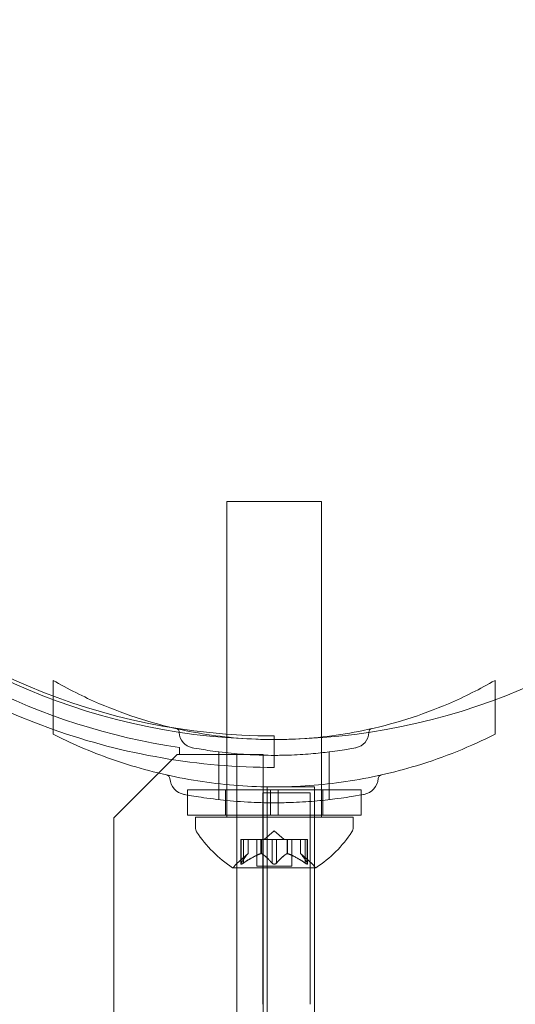
# Model space of a CAD drawing. Extents: x 0 to 768, y -199 to 204.
# Drawn here: x 423 to 425, y -21 to -17 of the extents above; entities that cross this region are included whole.
import ezdxf

# ---------------------------------------------------------------- set-up
doc = ezdxf.new("R2010")
doc.units = 0
doc.header["$MEASUREMENT"] = 0
doc.header["$PDMODE"] = 64
doc.styles.get("Standard").update_dxf_attribs({"font": 'Helvetica LT 57 Condensed_0.ttf'})
doc.dimstyles.new('FEET-METERS', dxfattribs={"dimtxt": 12, "dimasz": 7, "dimexe": 3, "dimexo": 3, "dimgap": 3, "dimtad": 0, "dimdec": 1, "dimzin": 3, "dimdsep": 46, "dimlunit": 4, "dimtxsty": 'Standard', "dimcen": 0.09, "dimadec": 0, "dimazin": 0, "dimtfac": 2, "dimtdec": 1, "dimtofl": 0, "dimtmove": 0, "dimatfit": 3, "dimfxl": 1, "dimfrac": 2, "dimtolj": 1, "dimtzin": 3, "dimarcsym": 0})

# ---------------------------------------------------------------- blocks, each defined once
blk = doc.blocks.new('*D46')
at = {"color": 0, "lineweight": -2, "transparency": 16777216}
for p, q in [((423.2108, 153.2569), (74.2806, 153.2569)), ((77.2806, 146.2569), (77.2806, 25.7692)), ((77.2806, -191.6972), (77.2806, -76.1636)), ((358.2806, -198.6972), (74.2806, -198.6972))]:
    blk.add_line(p, q, dxfattribs=at)
at = {"color": 0, "lineweight": 0, "transparency": 16777216}
for points in [[(76.114, 146.2569), (78.4473, 146.2569), (77.2806, 153.2569)], [(76.114, -191.6972), (78.4473, -191.6972), (77.2806, -198.6972)]]:
    blk.add_solid(points, dxfattribs=at)
at = {"layer": 'Defpoints', "color": 0, "lineweight": 0, "transparency": 16777216}
for p in [(426.2108, 153.2569), (77.2806, -198.6972), (361.2806, -198.6972)]:
    blk.add_point(p, dxfattribs=at)
at = {"color": 0, "lineweight": 0, "transparency": 16777216, "insert": (77.2806, -25.1972), "char_height": 12, "attachment_point": 5, "rotation": 90}
blk.add_mtext('\\A1;29\'-4" [8.94M]', dxfattribs=at)
blk = doc.blocks.new('*D47')
at = {"color": 0, "lineweight": -2, "transparency": 16777216}
for p, q in [((136.2806, 19.8028), (136.2806, 189.3028)), ((549.2786, -25.1519), (549.2786, 189.3028)), ((143.2806, 186.3028), (340.7386, 186.3028)), ((542.2786, 186.3028), (450.8227, 186.3028))]:
    blk.add_line(p, q, dxfattribs=at)
at = {"color": 0, "lineweight": 0, "transparency": 16777216}
for points in [[(143.2806, 187.4695), (143.2806, 185.1361), (136.2806, 186.3028)], [(542.2786, 187.4695), (542.2786, 185.1361), (549.2786, 186.3028)]]:
    blk.add_solid(points, dxfattribs=at)
at = {"layer": 'Defpoints', "color": 0, "lineweight": 0, "transparency": 16777216}
for p in [(549.2786, 186.3028), (136.2806, 16.8028), (549.2786, -28.1519)]:
    blk.add_point(p, dxfattribs=at)
at = {"color": 0, "lineweight": 0, "transparency": 16777216, "insert": (395.7806, 186.3028), "char_height": 12, "attachment_point": 5}
blk.add_mtext('\\A1;34\'-5" [10.49M]', dxfattribs=at)
blk = doc.blocks.new('new block')
at = {"color": 0, "linetype": 'Continuous', "lineweight": 0}
for p, q in [((423.8431, -18.7548), (424.2181, -18.7548)), ((423.8431, -19.9972), (423.8431, -18.7548)), ((424.2181, -19.9972), (424.2181, -18.7548)), ((423.1547, -19.4632), (423.1547, -19.5387)), ((424.9047, -19.4632), (424.9047, -19.5394)), ((423.1547, -19.5387), (423.1547, -19.6763)), ((424.9047, -19.5394), (424.9047, -19.6763)), ((424.0306, -19.683), (424.0306, -19.808)), ((423.6456, -19.7572), (423.3956, -20.0072)), ((423.6556, -19.7572), (423.6456, -19.7572)), ((423.6556, -19.7296), (423.6556, -19.7572)), ((423.6556, -19.7572), (423.778, -19.7572)), ((423.778, -19.7572), (423.986, -19.7572)), ((423.8109, -19.7464), (423.8109, -19.9354)), ((423.882, -62.6372), (423.882, -19.7572)), ((423.986, -19.7572), (423.986, -22.7371)), ((424.2484, -19.7464), (424.2484, -19.9354)), ((423.6869, -19.8972), (424.015, -19.8972)), ((423.6869, -19.9171), (423.6869, -19.8972)), ((423.6869, -19.9972), (423.6869, -19.9171)), ((423.8381, -19.9972), (423.8381, -19.8972)), ((423.9858, -19.9083), (424.1733, -19.9083)), ((423.9858, -20.2052), (423.9858, -19.9083)), ((424.0019, -19.8853), (424.1894, -19.8853)), ((424.0019, -19.8853), (424.0019, -20.2052)), ((424.0463, -19.8972), (424.015, -19.8972)), ((424.015, -19.8972), (424.015, -19.9478)), ((424.0463, -19.8972), (424.3744, -19.8972)), ((424.0463, -19.8972), (424.0463, -19.9478)), ((424.1733, -19.9083), (424.1733, -20.2868)), ((424.1894, -20.2052), (424.1894, -19.8853)), ((424.2231, -19.9972), (424.2231, -19.8972)), ((424.3744, -19.9168), (424.3744, -19.8972)), ((424.3744, -19.9972), (424.3744, -19.9168)), ((424.015, -19.9478), (424.015, -19.9972)), ((424.0463, -19.9478), (424.0463, -19.9972)), ((423.6869, -19.9972), (424.015, -19.9972)), ((423.8431, -20.0048), (423.8431, -19.9972)), ((424.0463, -19.9972), (424.015, -19.9972)), ((424.0463, -19.9972), (424.3744, -19.9972)), ((424.2181, -20.0048), (424.2181, -19.9972)), ((423.3956, -20.0072), (423.3956, -62.3872)), ((423.7181, -20.0048), (424.3431, -20.0048)), ((423.7181, -20.0048), (423.7181, -20.0457)), ((424.3431, -20.0048), (424.3431, -20.0457)), ((424.0306, -20.0589), (423.9912, -20.0933)), ((424.0306, -20.0589), (424.0701, -20.0933)), ((423.8985, -20.0933), (423.9073, -20.0933)), ((423.8985, -20.1894), (423.8985, -20.0933)), ((423.8999, -20.1864), (423.8999, -20.0933)), ((423.9765, -20.0933), (423.9073, -20.0933)), ((423.9085, -20.1864), (423.9085, -20.0933)), ((423.9272, -20.149), (423.9272, -20.0933)), ((423.9274, -20.1489), (423.9274, -20.0933)), ((423.9611, -20.1992), (423.9611, -20.0933)), ((423.9801, -20.0933), (423.9765, -20.0933)), ((423.9778, -20.149), (423.9778, -20.0933)), ((424.022, -20.0933), (423.9801, -20.0933)), ((423.9801, -20.149), (423.9801, -20.0933)), ((424.022, -20.0933), (424.0386, -20.0933)), ((424.022, -20.1864), (424.022, -20.0933)), ((424.0804, -20.0933), (424.0386, -20.0933)), ((424.0393, -20.1864), (424.0393, -20.0933)), ((424.0835, -20.0933), (424.0804, -20.0933)), ((424.0812, -20.149), (424.0812, -20.0933)), ((424.1527, -20.0933), (424.0835, -20.0933)), ((424.0835, -20.149), (424.0835, -20.0933)), ((424.1001, -20.1992), (424.1001, -20.0933)), ((424.1339, -20.1489), (424.1339, -20.0933)), ((424.1341, -20.149), (424.1341, -20.0933)), ((424.1527, -20.0933), (424.1627, -20.0933)), ((424.1527, -20.1864), (424.1527, -20.0933)), ((424.1614, -20.1864), (424.1614, -20.0933)), ((424.1627, -20.1894), (424.1627, -20.0933)), ((423.9274, -20.1489), (423.8824, -20.1881)), ((424.1339, -20.1489), (424.1789, -20.1881)), ((423.8671, -20.2052), (424.1941, -20.2052)), ((423.9611, -20.1992), (424.1001, -20.1992)), ((423.9858, -20.2868), (423.9858, -20.2052)), ((424.0019, -20.2052), (424.0019, -22.1577)), ((424.1894, -22.1577), (424.1894, -20.2052)), ((423.9858, -20.2868), (423.9858, -20.6919)), ((424.1733, -20.6919), (424.1733, -20.2868)), ((423.9858, -20.6919), (423.9858, -20.7458)), ((424.1733, -20.7458), (424.1733, -20.6919))]:
    blk.add_line(p, q, dxfattribs=at)
blk.add_circle((424.0306, -17.1972), 2.5, dxfattribs=at)
blk.add_circle((424.0306, -17.1972), 2.5, dxfattribs=at)
for centre, radius, start, end in [((424.0306, -17.183), 2.5, 180, 270), ((424.0306, -17.1972), 2.56, 188.4232, 261.5768), ((424.0306, -17.183), 2.625, 199.8011, 250.5065), ((424.0306, -17.183), 2.625, 250.5065, 270), ((423.639, -19.6695), 0.0156, 0.8103, 77.2168), ((423.7171, -19.6684), 0.0625, 180.8103, 259.3263), ((424.3422, -19.6684), 0.0625, -79.3263, -0.8103), ((424.4203, -19.6695), 0.0156, 102.7832, 179.1897), ((423.6017, -19.8533), 0.0156, 4.256, 77.3433), ((424.4576, -19.8533), 0.0156, 102.6567, 175.744), ((423.6859, -19.847), 0.0687, 184.256, 259.3263), ((424.3735, -19.847), 0.0687, -79.3263, -4.256), ((423.7494, -20.0457), 0.0312, 180, 213.1297), ((424.1294, -19.7977), 0.4851, 213.1297, 237.0739), ((423.9318, -19.7977), 0.4851, 302.9261, 326.8703), ((424.3119, -20.0457), 0.0312, 326.8703, 0), ((423.9234, -20.2352), 0.0625, 131.0708, 149.9968), ((424.1378, -20.2352), 0.0625, 30.0032, 48.9292), ((423.8671, -20.2027), 0.0025, 236.8769, 270), ((423.8671, -20.2027), 0.0025, 270, 329.9968), ((424.1941, -20.2027), 0.0025, 210.0032, 270), ((424.1941, -20.2027), 0.0025, 270, 303.1231)]:
    blk.add_arc(centre, radius, start, end, dxfattribs=at)
for points, knots in [([(423.1547, -19.4632), (423.2135, -19.4972), (423.2752, -19.5282), (423.4463, -19.6016), (423.56, -19.6376), (423.7692, -19.6807), (423.8637, -19.6922), (423.9576, -19.6961)], [1.9894876, 1.9894876, 1.9894876, 1.9894876, 2.1997446, 2.1997446, 2.5520066, 2.5520066, 2.8323723, 2.8323723, 2.8323723, 2.8323723]), ([(424.0973, -19.6963), (424.1926, -19.6926), (424.2886, -19.681), (424.4993, -19.6376), (424.613, -19.6016), (424.7841, -19.5282), (424.8458, -19.4972), (424.9047, -19.4632)], [2.9716936, 2.9716936, 2.9716936, 2.9716936, 3.2565308, 3.2565308, 3.6087929, 3.6087929, 3.8190498, 3.8190498, 3.8190498, 3.8190498]), ([(424.9047, -19.6763), (424.8087, -19.7249), (424.7039, -19.7676), (424.5031, -19.8288), (424.4084, -19.8502), (424.2181, -19.8783), (424.1224, -19.8851), (423.9369, -19.8851), (423.8412, -19.8783), (423.6509, -19.8502), (423.5563, -19.8288), (423.3798, -19.7751), (423.2974, -19.7435), (423.2199, -19.7078)], [1.722503, 1.722503, 1.722503, 1.722503, 2.057723, 2.057723, 2.336033, 2.336033, 2.614343, 2.614343, 2.892652, 2.892652, 3.170962, 3.170962, 3.431634, 3.431634, 3.431634, 3.431634]), ([(423.9576, -19.6961), (423.9817, -19.6971), (424.0057, -19.6976), (424.0521, -19.6976), (424.0747, -19.6972), (424.0973, -19.6963)], [2.8323723, 2.8323723, 2.8323723, 2.8323723, 2.9042687, 2.9042687, 2.9716936, 2.9716936, 2.9716936, 2.9716936]), ([(423.7055, -19.7298), (423.7055, -19.7298), (423.706, -19.7299), (423.7111, -19.7308), (423.7256, -19.7336), (423.7712, -19.741), (423.8011, -19.7455), (423.8666, -19.7527), (423.8999, -19.7556), (423.966, -19.7592), (423.9981, -19.7601), (424.03, -19.7601), (424.0492, -19.7601), (424.0686, -19.7598), (424.1183, -19.7581), (424.1477, -19.7563), (424.2019, -19.7518), (424.2267, -19.7491), (424.2795, -19.7424), (424.3054, -19.7383), (424.3432, -19.7319), (424.3538, -19.7298), (424.3538, -19.7298)], [0, 0, 0, 0, 0.0280862, 0.0280862, 0.1629228, 0.1629228, 0.29074, 0.29074, 0.3972203, 0.3972203, 0.4892242, 0.4892242, 0.4892242, 0.5448471, 0.5448471, 0.6338437, 0.6338437, 0.7195411, 0.7195411, 0.8417963, 0.8417963, 0.9784484, 0.9784484, 0.9784484, 0.9784484]), ([(423.6731, -19.9146), (423.6731, -19.9146), (423.6736, -19.9147), (423.6792, -19.9157), (423.6951, -19.9188), (423.7453, -19.9269), (423.7783, -19.9318), (423.8503, -19.9398), (423.8869, -19.943), (423.9596, -19.9469), (423.9949, -19.9479), (424.03, -19.9479), (424.0512, -19.9479), (424.0725, -19.9475), (424.1271, -19.9457), (424.1595, -19.9438), (424.2191, -19.9388), (424.2464, -19.9358), (424.3045, -19.9285), (424.3329, -19.924), (424.3746, -19.9169), (424.3862, -19.9146), (424.3862, -19.9146)], [0, 0, 0, 0, 0.0280862, 0.0280862, 0.1629228, 0.1629228, 0.29074, 0.29074, 0.3972203, 0.3972203, 0.4892242, 0.4892242, 0.4892242, 0.5448471, 0.5448471, 0.6338437, 0.6338437, 0.7195411, 0.7195411, 0.8417963, 0.8417963, 0.9784484, 0.9784484, 0.9784484, 0.9784484]), ([(423.9268, -20.1494), (423.9269, -20.1494), (423.927, -20.1493), (423.9271, -20.1491), (423.9272, -20.1491), (423.9272, -20.149)], [0.006463967, 0.006463967, 0.006463967, 0.006463967, 0.007125803, 0.007125803, 0.007719964, 0.007719964, 0.007719964, 0.007719964]), ([(423.9765, -20.1494), (423.9768, -20.1494), (423.977, -20.1493), (423.9778, -20.149), (423.9785, -20.1489), (423.9794, -20.1489), (423.9797, -20.1489), (423.9801, -20.149)], [0.006463967, 0.006463967, 0.006463967, 0.006463967, 0.007125803, 0.007125803, 0.009029787, 0.009029787, 0.010339612, 0.010339612, 0.010339612, 0.010339612]), ([(423.9808, -20.1494), (423.9807, -20.1494), (423.9806, -20.1493), (423.9803, -20.1491), (423.9802, -20.1491), (423.9801, -20.149)], [0.006463967, 0.006463967, 0.006463967, 0.006463967, 0.007125803, 0.007125803, 0.007719964, 0.007719964, 0.007719964, 0.007719964]), ([(424.0804, -20.1494), (424.0805, -20.1494), (424.0807, -20.1493), (424.0812, -20.149), (424.0817, -20.1489), (424.0826, -20.1489), (424.0831, -20.1489), (424.0835, -20.149)], [0.006463967, 0.006463967, 0.006463967, 0.006463967, 0.007125803, 0.007125803, 0.009029787, 0.009029787, 0.010339612, 0.010339612, 0.010339612, 0.010339612]), ([(424.0847, -20.1494), (424.0845, -20.1494), (424.0843, -20.1493), (424.0839, -20.1491), (424.0837, -20.1491), (424.0835, -20.149)], [0.006463967, 0.006463967, 0.006463967, 0.006463967, 0.007125803, 0.007125803, 0.007719964, 0.007719964, 0.007719964, 0.007719964]), ([(424.1345, -20.1494), (424.1344, -20.1494), (424.1343, -20.1493), (424.134, -20.149), (424.1339, -20.1489), (424.1339, -20.1489)], [0.006463967, 0.006463967, 0.006463967, 0.006463967, 0.007125803, 0.007125803, 0.009029787, 0.009029787, 0.009029787, 0.009029787]), ([(423.9059, -20.1881), (423.9058, -20.1882), (423.9057, -20.1883), (423.9047, -20.1888), (423.9038, -20.1893), (423.9024, -20.19), (423.9018, -20.1902), (423.9008, -20.1905), (423.9004, -20.1906), (423.9, -20.1906), (423.9, -20.1906), (423.8999, -20.1906), (423.8999, -20.1906), (423.8999, -20.1906), (423.8999, -20.1906), (423.8999, -20.1906), (423.8998, -20.1906), (423.8998, -20.1906), (423.8998, -20.1906), (423.8998, -20.1906), (423.8997, -20.1906), (423.8995, -20.1906), (423.8993, -20.1906), (423.8989, -20.1904), (423.8987, -20.1902), (423.8985, -20.1898), (423.8985, -20.1894), (423.8986, -20.1888), (423.8987, -20.1884), (423.8989, -20.1881)], [0, 0, 0, 0, 0.00041106, 0.00041106, 0.0035373, 0.0035373, 0.00597776, 0.00597776, 0.00795862, 0.00795862, 0.008168, 0.008168, 0.00825376, 0.00825376, 0.00831721, 0.00831721, 0.00838612, 0.00838612, 0.00848005, 0.00848005, 0.00869554, 0.00869554, 0.01012717, 0.01012717, 0.01214334, 0.01214334, 0.01467282, 0.01467282, 0.01665013, 0.01665013, 0.01665013, 0.01665013]), ([(423.8989, -20.1881), (423.8988, -20.1882), (423.8988, -20.1883), (423.8986, -20.1889), (423.8985, -20.1893), (423.8986, -20.19), (423.8987, -20.1903), (423.8992, -20.1905), (423.8994, -20.1906), (423.8997, -20.1906), (423.8998, -20.1906), (423.8998, -20.1906), (423.8998, -20.1906), (423.8998, -20.1906), (423.8999, -20.1906), (423.8999, -20.1906), (423.8999, -20.1906), (423.8999, -20.1906), (423.8999, -20.1906), (423.9, -20.1906), (423.9, -20.1906), (423.9003, -20.1906), (423.9006, -20.1906), (423.9013, -20.1904), (423.9018, -20.1902), (423.9029, -20.1897), (423.9036, -20.1894), (423.9048, -20.1888), (423.9053, -20.1884), (423.9059, -20.1881)], [0, 0, 0, 0, 0.00041176, 0.00041176, 0.00365422, 0.00365422, 0.00610875, 0.00610875, 0.00796436, 0.00796436, 0.00817423, 0.00817423, 0.00825796, 0.00825796, 0.00832097, 0.00832097, 0.00839048, 0.00839048, 0.00848722, 0.00848722, 0.00871815, 0.00871815, 0.01015814, 0.01015814, 0.01218673, 0.01218673, 0.01468858, 0.01468858, 0.01665151, 0.01665151, 0.01665151, 0.01665151]), ([(423.8999, -20.1864), (423.8995, -20.1869), (423.8992, -20.1874), (423.8989, -20.188), (423.8989, -20.188), (423.8989, -20.1881)], [0.007300399, 0.007300399, 0.007300399, 0.007300399, 0.009949303, 0.009949303, 0.010414835, 0.010414835, 0.010414835, 0.010414835]), ([(423.9059, -20.1881), (423.906, -20.188), (423.9062, -20.188), (423.9066, -20.1877), (423.9069, -20.1875), (423.9073, -20.1872)], [0.026417714, 0.026417714, 0.026417714, 0.026417714, 0.026883246, 0.026883246, 0.028070805, 0.028070805, 0.028070805, 0.028070805]), ([(424.022, -20.1864), (424.0223, -20.1869), (424.0228, -20.1874), (424.0234, -20.188), (424.0235, -20.188), (424.0236, -20.1881)], [0.007300399, 0.007300399, 0.007300399, 0.007300399, 0.009949303, 0.009949303, 0.010414835, 0.010414835, 0.010414835, 0.010414835]), ([(424.0377, -20.1881), (424.0376, -20.1882), (424.0375, -20.1883), (424.0368, -20.1888), (424.0361, -20.1892), (424.0346, -20.1899), (424.0339, -20.1902), (424.0325, -20.1905), (424.0318, -20.1906), (424.0309, -20.1906), (424.0309, -20.1906), (424.0308, -20.1906), (424.0307, -20.1906), (424.0307, -20.1906), (424.0307, -20.1906), (424.0306, -20.1906), (424.0306, -20.1906), (424.0305, -20.1906), (424.0305, -20.1906), (424.0304, -20.1906), (424.0303, -20.1906), (424.0298, -20.1906), (424.0293, -20.1906), (424.0282, -20.1904), (424.0276, -20.1902), (424.0262, -20.1898), (424.0256, -20.1894), (424.0244, -20.1888), (424.024, -20.1884), (424.0236, -20.1881)], [0, 0, 0, 0, 0.00041348, 0.00041348, 0.00335938, 0.00335938, 0.00572359, 0.00572359, 0.00794646, 0.00794646, 0.00816387, 0.00816387, 0.00825132, 0.00825132, 0.00831543, 0.00831543, 0.00838451, 0.00838451, 0.0084777, 0.0084777, 0.00868732, 0.00868732, 0.01011652, 0.01011652, 0.01212817, 0.01212817, 0.01466672, 0.01466672, 0.01664861, 0.01664861, 0.01664861, 0.01664861]), ([(424.0236, -20.1881), (424.0237, -20.1882), (424.0238, -20.1883), (424.0245, -20.1888), (424.0252, -20.1892), (424.0266, -20.1899), (424.0273, -20.1901), (424.0288, -20.1905), (424.0295, -20.1906), (424.0303, -20.1906), (424.0304, -20.1906), (424.0305, -20.1906), (424.0305, -20.1906), (424.0306, -20.1906), (424.0306, -20.1906), (424.0306, -20.1906), (424.0307, -20.1906), (424.0307, -20.1906), (424.0308, -20.1906), (424.0309, -20.1906), (424.0309, -20.1906), (424.0315, -20.1906), (424.0319, -20.1906), (424.0331, -20.1904), (424.0337, -20.1902), (424.035, -20.1898), (424.0357, -20.1894), (424.0368, -20.1888), (424.0373, -20.1884), (424.0377, -20.1881)], [0, 0, 0, 0, 0.00041393, 0.00041393, 0.00331032, 0.00331032, 0.00567645, 0.00567645, 0.00794407, 0.00794407, 0.00816309, 0.00816309, 0.00825092, 0.00825092, 0.00831521, 0.00831521, 0.00838441, 0.00838441, 0.0084776, 0.0084776, 0.00868657, 0.00868657, 0.01011525, 0.01011525, 0.0121263, 0.0121263, 0.01466595, 0.01466595, 0.01664838, 0.01664838, 0.01664838, 0.01664838]), ([(424.0377, -20.1881), (424.0378, -20.188), (424.0379, -20.188), (424.0382, -20.1877), (424.0384, -20.1875), (424.0386, -20.1872)], [0.026417714, 0.026417714, 0.026417714, 0.026417714, 0.026883246, 0.026883246, 0.028070805, 0.028070805, 0.028070805, 0.028070805]), ([(424.1527, -20.1864), (424.1535, -20.1869), (424.1543, -20.1874), (424.1551, -20.188), (424.1552, -20.188), (424.1554, -20.1881)], [0.007300399, 0.007300399, 0.007300399, 0.007300399, 0.009949303, 0.009949303, 0.010414835, 0.010414835, 0.010414835, 0.010414835]), ([(424.1624, -20.1881), (424.1624, -20.1882), (424.1625, -20.1883), (424.1627, -20.1889), (424.1628, -20.1893), (424.1627, -20.19), (424.1625, -20.1903), (424.1621, -20.1905), (424.1619, -20.1906), (424.1615, -20.1906), (424.1615, -20.1906), (424.1615, -20.1906), (424.1615, -20.1906), (424.1614, -20.1906), (424.1614, -20.1906), (424.1614, -20.1906), (424.1614, -20.1906), (424.1614, -20.1906), (424.1613, -20.1906), (424.1613, -20.1906), (424.1612, -20.1906), (424.161, -20.1906), (424.1607, -20.1906), (424.1599, -20.1904), (424.1595, -20.1902), (424.1584, -20.1897), (424.1577, -20.1894), (424.1565, -20.1888), (424.1559, -20.1884), (424.1554, -20.1881)], [0, 0, 0, 0, 0.00041232, 0.00041232, 0.00367036, 0.00367036, 0.0061271, 0.0061271, 0.00796491, 0.00796491, 0.00815345, 0.00815345, 0.00825503, 0.00825503, 0.00831852, 0.00831852, 0.00838777, 0.00838777, 0.00848273, 0.00848273, 0.00870295, 0.00870295, 0.01013563, 0.01013563, 0.01215525, 0.01215525, 0.01467787, 0.01467787, 0.0166517, 0.0166517, 0.0166517, 0.0166517]), ([(424.1554, -20.1881), (424.1555, -20.1882), (424.1556, -20.1883), (424.1566, -20.1888), (424.1574, -20.1893), (424.1589, -20.19), (424.1595, -20.1902), (424.1604, -20.1905), (424.1609, -20.1906), (424.1613, -20.1906), (424.1613, -20.1906), (424.1613, -20.1906), (424.1614, -20.1906), (424.1614, -20.1906), (424.1614, -20.1906), (424.1614, -20.1906), (424.1614, -20.1906), (424.1614, -20.1906), (424.1615, -20.1906), (424.1615, -20.1906), (424.1615, -20.1906), (424.1618, -20.1906), (424.162, -20.1906), (424.1624, -20.1904), (424.1625, -20.1902), (424.1628, -20.1898), (424.1628, -20.1894), (424.1627, -20.1888), (424.1626, -20.1884), (424.1624, -20.1881)], [0, 0, 0, 0, 0.00041133, 0.00041133, 0.0035034, 0.0035034, 0.00594033, 0.00594033, 0.00795678, 0.00795678, 0.00816734, 0.00816734, 0.00825334, 0.00825334, 0.00831687, 0.00831687, 0.00838579, 0.00838579, 0.00847957, 0.00847957, 0.00869405, 0.00869405, 0.01012524, 0.01012524, 0.01214061, 0.01214061, 0.01467168, 0.01467168, 0.01664979, 0.01664979, 0.01664979, 0.01664979]), ([(424.1624, -20.1881), (424.1624, -20.188), (424.1623, -20.188), (424.1622, -20.1877), (424.1621, -20.1875), (424.162, -20.1872)], [0.026417714, 0.026417714, 0.026417714, 0.026417714, 0.026883246, 0.026883246, 0.028070805, 0.028070805, 0.028070805, 0.028070805])]:
    blk.add_open_spline(points, degree=3, knots=knots, dxfattribs=at)
for points in [[(423.2199, -19.7078), (423.1978, -19.6976), (423.176, -19.6871), (423.1547, -19.6763)], [(423.9274, -20.1489), (423.9274, -20.1489), (423.9273, -20.1489), (423.9272, -20.149)], [(423.9274, -20.1489), (423.9274, -20.1489), (423.9273, -20.1489), (423.9272, -20.149)], [(423.9274, -20.1489), (423.9274, -20.1489), (423.9273, -20.1489), (423.9272, -20.149)], [(423.9274, -20.1489), (423.9274, -20.1489), (423.9273, -20.1489), (423.9272, -20.149)], [(423.9085, -20.1864), (423.9081, -20.1867), (423.9077, -20.1869), (423.9073, -20.1872)], [(424.0393, -20.1864), (424.0391, -20.1867), (424.0389, -20.1869), (424.0386, -20.1872)], [(424.1614, -20.1864), (424.1616, -20.1867), (424.1618, -20.1869), (424.162, -20.1872)]]:
    blk.add_open_spline(points, degree=3, dxfattribs=at)
for points, weights in [([(423.9268, -20.1494), (423.9154, -20.1599), (423.8993, -20.1872)], [1.2877924798, 1.2144124615, 1.05685445761]), ([(423.8999, -20.1864), (423.9159, -20.1592), (423.9272, -20.149)], [1.06120691497, 1.21890298912, 1.29071555247]), ([(423.9765, -20.1494), (423.9479, -20.1599), (423.9073, -20.1872)], [1.2877924798, 1.2144124615, 1.05685445761]), ([(423.9085, -20.1864), (423.9491, -20.1592), (423.9778, -20.149)], [1.06120691497, 1.21890298912, 1.29071555247]), ([(424.022, -20.1864), (423.9974, -20.1592), (423.9801, -20.149)], [1.06120691497, 1.21890298912, 1.29071555247]), ([(423.9808, -20.1494), (423.9981, -20.1599), (424.0227, -20.1872)], [1.2877924798, 1.2144124615, 1.05685445761]), ([(424.0804, -20.1494), (424.0631, -20.1599), (424.0386, -20.1872)], [1.2877924798, 1.2144124615, 1.05685445761]), ([(424.0393, -20.1864), (424.0638, -20.1592), (424.0812, -20.149)], [1.06120691497, 1.21890298912, 1.29071555247]), ([(424.1527, -20.1864), (424.1122, -20.1592), (424.0835, -20.149)], [1.06120691497, 1.21890298912, 1.29071555247]), ([(424.0847, -20.1494), (424.1134, -20.1599), (424.154, -20.1872)], [1.2877924798, 1.2144124615, 1.05685445761]), ([(424.1614, -20.1864), (424.1454, -20.1592), (424.1341, -20.149)], [1.06120691497, 1.21890298912, 1.29071555247]), ([(424.1345, -20.1494), (424.1459, -20.1599), (424.162, -20.1872)], [1.2877924798, 1.2144124615, 1.05685445761])]:
    blk.add_rational_spline(points, weights, degree=2, dxfattribs=at)
blk = doc.blocks.new('b504952r0')
at = {"lineweight": 0}
blk.add_blockref('new block', (439.7194, 361.1972), dxfattribs=at)

msp = doc.modelspace()

# ---------------------------------------------------------------- block references
at = {"lineweight": 0}
msp.add_blockref('b504952r0', (-439.7194, -361.1972), dxfattribs=at)

# ---------------------------------------------------------------- dimensions: what is measured, and where the dimension line sits
dim = msp.add_linear_dim(base=(549.2786, 186.3028), p1=(136.2806, 16.8028), p2=(549.2786, -28.1519), dimstyle='FEET-METERS', dxfattribs=at)
dim.commit()
dim.dimension.update_dxf_attribs({"geometry": '*D47', "text_midpoint": (395.7806, 186.3028), "dimtype": 160})
dim = msp.add_linear_dim(base=(77.2806, -198.6972), p1=(426.2108, 153.2569), p2=(361.2806, -198.6972), angle=90, dimstyle='FEET-METERS', dxfattribs=at)
dim.commit()
dim.dimension.update_dxf_attribs({"geometry": '*D46', "text_midpoint": (77.2806, -25.1972), "dimtype": 160})

doc.saveas('drawing.dxf')
